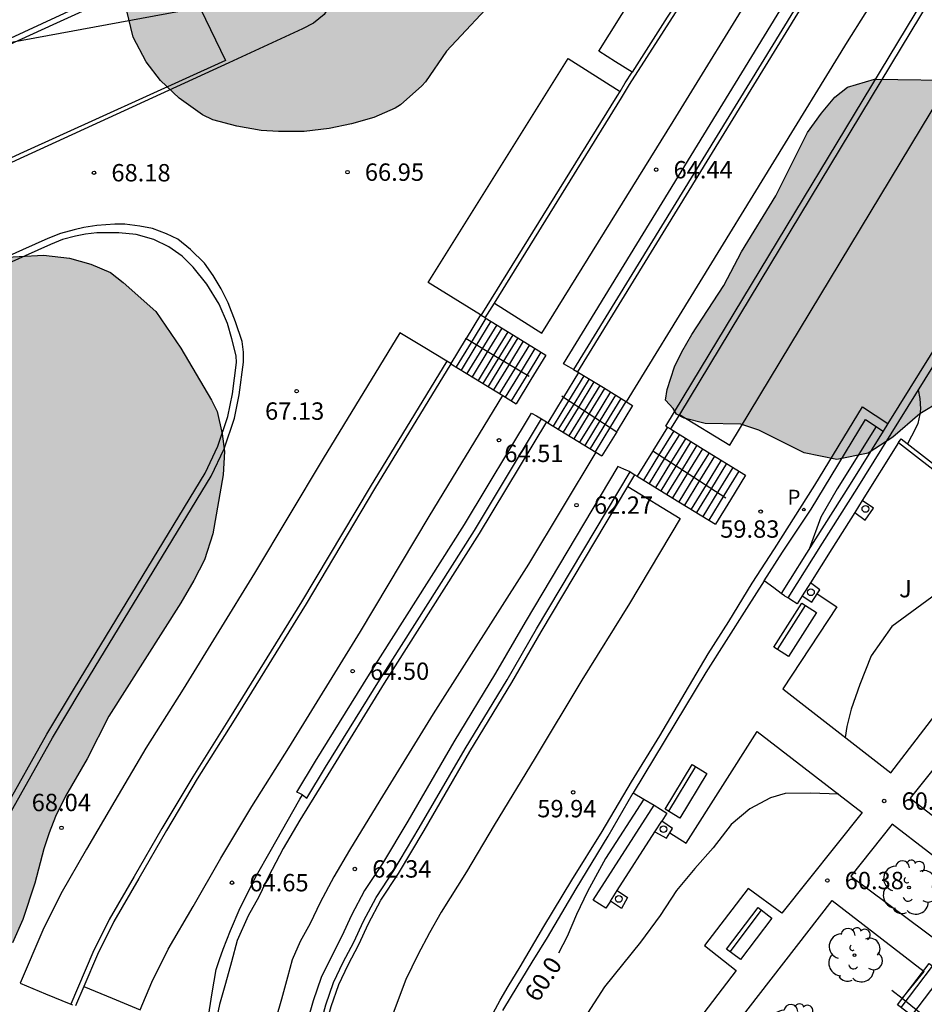
# Model space of a CAD drawing. Units: millimetres. Extents: x 583794 to 584145, y 4796290 to 4796541.
# Drawn here: x 584028 to 584068, y 4796335 to 4796378 of the extents above; entities that cross this region are included whole.
import ezdxf

# ---------------------------------------------------------------- set-up
doc = ezdxf.new("R2010")
doc.units = ezdxf.units.MM
for name, color, linetype in [('020104', 34, 'Continuous'), ('020204', 9, 'Continuous'), ('020307', 24, 'Continuous'), ('020308', 9, 'Continuous'), ('060106', 9, 'BARANDILLA'), ('060117', 9, 'Continuous'), ('060141', 9, 'Continuous'), ('060142', 4, 'Continuous'), ('060145', 9, 'Continuous'), ('070105', 6, 'Continuous'), ('090121', 9, 'Continuous'), ('090202', 1, 'Continuous'), ('100106', 63, 'Continuous'), ('100107', 3, 'Continuous'), ('100115', 4, 'Continuous'), ('100116', 71, 'Continuous'), ('100202', 3, 'Continuous'), ('100302', 7, 'Continuous'), ('210205', 4, 'Continuous'), ('210305', 4, 'Continuous'), ('220104', 9, 'LINEA_ELECTRICA'), ('260202', 9, 'Continuous'), ('990504', 63, 'Continuous')]:
    doc.layers.add(name, color=color, linetype=linetype)
doc.layers.add('020105', color=24, linetype='Continuous', lineweight=30)
doc.styles.add('ARIAL', font='ARIAL.TTF', dxfattribs={"height": 1})
doc.styles.add('ARIALI', font='ARIALI.TTF', dxfattribs={"height": 1})
doc.styles.add('ROMANS', font='romans__.ttf', dxfattribs={"height": 1})
doc.linetypes.add('BARANDILLA', pattern='A,1,[201,DONOSTI.shx,S=0.1,R=0,X=0,Y=0],1', length=2)
doc.linetypes.add('LINEA_ELECTRICA', pattern='A,7.5,-0.3,["E",Standard,S=0.25,R=0,X=-0.1,Y=-0.1],-0.3', length=8.1)

# ---------------------------------------------------------------- blocks, each defined once
blk = doc.blocks.new('PLUVI3')
blk.add_circle((0, 0), 0.055)
blk = doc.blocks.new('COTAPU')
blk.add_circle((0, 0), 0.075)
blk = doc.blocks.new('HUEPIV')
blk.add_circle((0, 0), 0.145)
blk = doc.blocks.new('ARBOL')
blk.add_circle((0, 0), 0.0587)
for centre, radius, start, end in [((-0.564, 0.381), 0.532, 92.28, 254.58), ((-0.28, 0.855), 0.3, 359.2878, 173.6078), ((0.097, 0.97), 0.21, 23.1565, 160.4665), ((0.438, 0.881), 0.24, 301.578, 139.328), ((-0.091, 0.321), 0.12, 119.14, 310.56), ((0.656, 0.288), 0.443, 319.8556, 114.7656), ((0.819, -0.249), 0.383, 235.5275, 62.0275), ((-0.556, -0.339), 0.555, 142.64, 266.54), ((-0.039, -0.384), 0.21, 189.64, 323.88), ((0.299, -0.624), 0.532, 224.67, 0.24), ((-0.301, -0.676), 0.45, 213.78, 295.32)]:
    blk.add_arc(centre, radius, start, end)
blk = doc.blocks.new('BANCO')
blk.add_line((1.125, 0.1875), (-1.125, 0.1875))
blk.add_lwpolyline([(1.125, 0.75), (1.125, 0), (-1.125, 0), (-1.125, 0.75)], close=True)

msp = doc.modelspace()

# ---------------------------------------------------------------- hatches: boundary and pattern name
at = {"layer": '990504'}
for points in [[(584002.405, 4796447.154), (584002.463, 4796447.818), (584002.781, 4796449.002), (584003.141, 4796450.146), (584003.677, 4796451.16), (584003.945, 4796451.504), (584004.857, 4796452.27), (584006.581, 4796453.308), (584007.337, 4796453.894), (584007.869, 4796454.182), (584008.287, 4796454.337), (584008.927, 4796454.329), (584010.523, 4796453.799), (584012.187, 4796453.391), (584015.531, 4796453.029), (584016.747, 4796452.767), (584017.159, 4796452.495), (584018.094, 4796451.723), (584018.542, 4796451.235), (584019.238, 4796450.145), (584019.45, 4796449.639), (584019.484, 4796449.425), (584019.504, 4796446.705), (584019.536, 4796445.48), (584019.588, 4796445.212), (584019.762, 4796444.74), (584020.606, 4796443.336), (584020.74, 4796442.704), (584022.08, 4796440.454), (584022.622, 4796439.368), (584023.064, 4796438.194), (584023.292, 4796437.114), (584023.264, 4796436.646), (584023.166, 4796436.406), (584022.692, 4796435.796), (584022.394, 4796435.142), (584022.232, 4796434.474), (584022.268, 4796434.222), (584022.468, 4796433.794), (584022.792, 4796433.37), (584023.258, 4796433.12), (584023.786, 4796432.944), (584026.428, 4796432.878), (584027.832, 4796432.344), (584028.062, 4796432.202), (584028.244, 4796432.008), (584028.382, 4796431.758), (584028.48, 4796431.498), (584028.516, 4796431.246), (584028.514, 4796430.994), (584028.142, 4796428.646), (584028.148, 4796428.374), (584028.214, 4796428.104), (584028.38, 4796427.868), (584028.798, 4796427.592), (584029.878, 4796427.14), (584030.962, 4796426.796), (584032.1, 4796426.51), (584032.695, 4796426.186), (584033.239, 4796425.662), (584033.849, 4796424.468), (584034.053, 4796423.312), (584034.143, 4796420.008), (584034.227, 4796418.774), (584034.277, 4796418.276), (584034.481, 4796417.564), (584035.037, 4796416.574), (584035.735, 4796415.71), (584037.251, 4796414.222), (584037.855, 4796413.414), (584038.403, 4796412.552), (584038.511, 4796412.338), (584038.533, 4796411.942), (584038.645, 4796411.504), (584039.371, 4796409.55), (584039.685, 4796408.566), (584040.185, 4796407.706), (584040.881, 4796406.84), (584042.557, 4796405.576), (584043.547, 4796404.744), (584045.155, 4796403.272), (584046.429, 4796401.576), (584047.257, 4796400.064), (584047.57, 4796399.22), (584048.242, 4796398.184), (584049.322, 4796396.258), (584049.682, 4796395.696), (584050.19, 4796394.482), (584050.702, 4796393.606), (584050.786, 4796393.37), (584051.13, 4796392.184), (584051.296, 4796391.044), (584051.718, 4796388.696), (584052.442, 4796385.387), (584052.568, 4796384.217), (584052.566, 4796383.113), (584052.532, 4796382.567), (584052.472, 4796382.283), (584052.242, 4796381.679), (584051.872, 4796381.197), (584051.038, 4796380.451), (584050.06, 4796379.733), (584049.222, 4796378.953), (584046.912, 4796376.465), (584046, 4796375.151), (584045.84, 4796374.971), (584044.914, 4796374.147), (584044.684, 4796374.007), (584043.764, 4796373.603), (584042.798, 4796373.329), (584041.834, 4796373.133), (584040.762, 4796373.003), (584039.652, 4796373.003), (584038.904, 4796373.039), (584037.852, 4796373.233), (584036.822, 4796373.509), (584036.378, 4796373.719), (584035.358, 4796374.445), (584034.554, 4796375.199), (584033.946, 4796376.005), (584033.38, 4796377.079), (584033.094, 4796378.273), (584033.072, 4796379.431), (584033.166, 4796379.963), (584033.647, 4796381.789), (584033.737, 4796382.197), (584033.739, 4796382.397), (584033.673, 4796382.777), (584033.559, 4796382.983), (584033.413, 4796383.139), (584033.055, 4796383.335), (584032.405, 4796383.495), (584031.985, 4796383.443), (584031.771, 4796383.365), (584031.539, 4796383.255), (584031.085, 4796382.941), (584030.779, 4796382.459), (584030.567, 4796381.481), (584030.461, 4796381.231), (584030.011, 4796380.527), (584029.811, 4796380.397), (584028.943, 4796380.089), (584028.043, 4796379.701), (584026.287, 4796378.575), (584025.499, 4796378.001), (584024.931, 4796377.483), (584022.773, 4796375.233), (584021.209, 4796374.023), (584020.741, 4796373.82), (584019.795, 4796373.568), (584017.523, 4796373.576), (584016.345, 4796373.74), (584015.685, 4796373.69), (584014.295, 4796373.366), (584012.983, 4796372.824), (584011.997, 4796372.532), (584010.965, 4796372.376), (584010.299, 4796372.438), (584009.873, 4796372.602), (584008.785, 4796373.352), (584007.935, 4796373.854), (584007.691, 4796373.926), (584006.681, 4796374.09), (584004.537, 4796374.27), (584003.355, 4796374.432), (584001.065, 4796374.882), (584000.165, 4796375.11), (583998.605, 4796374.774), (583996.715, 4796374.186), (583995.687, 4796373.908), (583994.597, 4796373.824), (583991.774, 4796373.778), (583990.564, 4796373.644), (583987.086, 4796373.636), (583982.756, 4796373.976), (583980.56, 4796374.216), (583979.44, 4796374.454), (583978.302, 4796374.768), (583977.258, 4796375.194), (583976.332, 4796375.716), (583975.472, 4796376.376), (583974.682, 4796377.032), (583974.422, 4796377.382), (583974.09, 4796378.18), (583973.936, 4796379.244), (583974.012, 4796380.432), (583974.242, 4796381.418), (583975.676, 4796385.53), (583977.018, 4796388.602), (583977.554, 4796389.726), (583978.092, 4796391.438), (583978.484, 4796392.498), (583979.094, 4796393.362), (583979.396, 4796393.594), (583979.904, 4796393.868), (583980.692, 4796394.158), (583981.868, 4796394.426), (583982.9, 4796394.504), (583983.832, 4796394.49), (583984.696, 4796394.158), (583985.632, 4796393.2), (583986.268, 4796392.424), (583986.74, 4796391.566), (583987.178, 4796390.562), (583987.31, 4796389.394), (583987.326, 4796385.356), (583987.478, 4796384.632), (583987.674, 4796384.264), (583988.512, 4796383.368), (583988.886, 4796383.128), (583989.092, 4796383.05), (583991.124, 4796382.4), (583992.25, 4796382.058), (583994.33, 4796381.58), (583995.496, 4796381.54), (583995.992, 4796381.584), (583996.2, 4796381.672), (583996.38, 4796381.822), (583996.666, 4796382.238), (583997.072, 4796383.1), (583997.254, 4796384.066), (583997.382, 4796385.078), (583997.672, 4796385.966), (583998.002, 4796386.378), (583998.416, 4796386.664), (583998.816, 4796386.828), (583999.028, 4796386.868), (584000.274, 4796386.858), (584000.998, 4796386.742), (584002.292, 4796386.454), (584002.699, 4796386.426), (584003.127, 4796386.454), (584003.583, 4796386.654), (584003.799, 4796386.832), (584004.313, 4796387.407), (584005.151, 4796388.001), (584006.003, 4796388.261), (584006.233, 4796388.261), (584006.491, 4796388.201), (584006.743, 4796388.059), (584007.039, 4796387.755), (584007.631, 4796386.919), (584008.195, 4796385.687), (584008.289, 4796384.359), (584008.533, 4796383.999), (584008.941, 4796383.777), (584009.399, 4796383.683), (584010.715, 4796383.647), (584011.759, 4796383.557), (584014.049, 4796383.079), (584015.109, 4796382.949), (584016.091, 4796382.997), (584016.603, 4796383.177), (584017.981, 4796383.817), (584020.005, 4796384.519), (584022.471, 4796385.141), (584024.079, 4796385.175), (584024.537, 4796385.029), (584024.961, 4796384.813), (584025.123, 4796384.685), (584025.919, 4796383.741), (584026.551, 4796382.781), (584026.871, 4796382.421), (584027.213, 4796382.141), (584027.443, 4796382.105), (584027.663, 4796382.161), (584027.869, 4796382.317), (584028.735, 4796384.097), (584029.107, 4796384.433), (584030.121, 4796385.003), (584030.903, 4796385.533), (584031.699, 4796386.707), (584031.899, 4796387.155), (584031.967, 4796387.399), (584032.017, 4796387.935), (584031.931, 4796389.015), (584031.643, 4796390.195), (584031.259, 4796391.329), (584031.001, 4796391.933), (584030.827, 4796392.197), (584029.057, 4796394.291), (584028.249, 4796395.343), (584027.501, 4796396.401), (584026.425, 4796398.117), (584025.701, 4796399.053), (584025.155, 4796400.215), (584024.869, 4796401.157), (584024.875, 4796401.377), (584025.019, 4796401.799), (584025.393, 4796402.447), (584026.203, 4796403.351), (584027.053, 4796404.567), (584027.857, 4796405.456), (584028.563, 4796406.416), (584029.037, 4796407.18), (584029.141, 4796407.464), (584029.263, 4796408.018), (584029.279, 4796408.274), (584029.171, 4796408.988), (584028.861, 4796409.39), (584028.651, 4796409.574), (584028.411, 4796409.712), (584027.871, 4796409.858), (584026.687, 4796409.994), (584023.441, 4796410.038), (584020.987, 4796410.236), (584019.884, 4796410.4), (584019.218, 4796410.439), (584018.73, 4796410.609), (584018.5, 4796410.769), (584018.02, 4796411.289), (584017.346, 4796412.292), (584017.174, 4796412.776), (584017.134, 4796413.042), (584017.126, 4796414.554), (584017.068, 4796415.348), (584016.894, 4796415.866), (584016.29, 4796416.894), (584015.52, 4796417.738), (584014.766, 4796418.448), (584014.124, 4796419.22), (584012.934, 4796421.336), (584012.42, 4796422.452), (584011.682, 4796424.688), (584010.192, 4796427.742), (584009.92, 4796428.118), (584009.766, 4796428.256), (584009.034, 4796429.166), (584008.522, 4796430.036), (584007.234, 4796432.048), (584006.116, 4796434.102), (584004.769, 4796436.328), (584004.051, 4796437.696), (584003.683, 4796438.682), (584003.237, 4796439.698), (584002.641, 4796442.588), (584002.485, 4796444.286), (584002.413, 4796445.604)], [(584065.379, 4796375.265), (584069.399, 4796375.205), (584072.206, 4796374.985), (584073.562, 4796374.465), (584074.556, 4796373.542), (584075.133, 4796371.789), (584075.082, 4796369.706), (584074.493, 4796367.646), (584074.001, 4796366.45), (584073.338, 4796365.462), (584072.501, 4796364.508), (584071.35, 4796363.322), (584070.335, 4796362.621), (584069.281, 4796362.161), (584068.239, 4796361.36), (584067.338, 4796360.812), (584066.168, 4796359.806), (584065.1, 4796359.119), (584063.76, 4796358.847), (584062.344, 4796359.14), (584060.392, 4796360.108), (584059.615, 4796360.371), (584058.077, 4796360.399), (584057.16, 4796360.63), (584056.835, 4796360.804), (584056.683, 4796361.051), (584056.365, 4796361.406), (584056.434, 4796361.871), (584056.745, 4796362.848), (584057.061, 4796363.492), (584057.497, 4796364.242), (584058.872, 4796366.359), (584059.645, 4796367.806), (584061.114, 4796370.221), (584062.493, 4796372.957), (584063.09, 4796373.792), (584063.672, 4796374.482), (584064.219, 4796374.918)], [(584036.813, 4796355.645), (584036.454, 4796354.522), (584035.997, 4796353.625), (584035.433, 4796352.663), (584032.334, 4796347.773), (584031.387, 4796345.927), (584030.46, 4796344.321), (584030.03, 4796343.431), (584029.754, 4796342.734), (584029.524, 4796342.043), (584029.131, 4796340.56), (584028.61, 4796338.999), (584028.173, 4796337.989), (584027.555, 4796336.854), (584026.61, 4796335.541), (584026.133, 4796334.699), (584025.301, 4796333.385), (584024.824, 4796332.376), (584024.194, 4796330.182), (584023.776, 4796329.199), (584022.092, 4796326.332), (584021.653, 4796325.05), (584021.628, 4796324.018), (584021.784, 4796320.536), (584021.774, 4796319.911), (584021.504, 4796317.988), (584021.528, 4796317.469), (584021.587, 4796317.256), (584021.524, 4796316.764), (584021.329, 4796316.272), (584021.133, 4796315.601), (584020.988, 4796314.709), (584020.294, 4796311.505), (584019.875, 4796308.991), (584019.435, 4796307.382), (584019.098, 4796306.492), (584017.813, 4796303.804), (584017.355, 4796302.768), (584017.018, 4796301.891), (584016.542, 4796299.716), (584016.359, 4796299.058), (584016.13, 4796298.52), (584015.66, 4796297.831), (584015.098, 4796297.221), (584014.49, 4796296.691), (584013.862, 4796296.275), (584012.635, 4796295.676), (584012.195, 4796295.565), (584011.668, 4796295.354), (584010.922, 4796295.225), (584008.575, 4796295.709), (584007.731, 4796296.019), (584007.391, 4796296.021), (584006.691, 4796295.618), (584006.308, 4796295.015), (584006.224, 4796294.11), (584006.539, 4796293.316), (584007.248, 4796292.567), (584008.429, 4796291.889), (584009.393, 4796291.512), (584010.642, 4796291.133), (584011.865, 4796290.694), (584013.241, 4796290.361), (584014.406, 4796290.13), (583992.542, 4796290.13), (583991.963, 4796290.519), (583990.651, 4796291.584), (583988.871, 4796293.769), (583987.298, 4796295.933), (583987.159, 4796296.194), (583986.845, 4796297.287), (583986.224, 4796298.295), (583985.54, 4796298.525), (583984.534, 4796298.277), (583983.39, 4796298.515), (583982.927, 4796299.103), (583982.251, 4796299.712), (583981.189, 4796300.403), (583980.669, 4796301.424), (583980.646, 4796302.316), (583981.11, 4796303.212), (583982.14, 4796304.152), (583982.774, 4796304.482), (583983.381, 4796304.719), (583983.568, 4796304.891), (583984.603, 4796305.565), (583985.16, 4796306.507), (583985.324, 4796307.418), (583985.148, 4796308.211), (583984.559, 4796308.939), (583983.922, 4796309.262), (583982.864, 4796309.347), (583982.212, 4796309.324), (583980.592, 4796308.839), (583976.263, 4796308.088), (583974.271, 4796307.659), (583971.734, 4796306.147), (583970.911, 4796305.234), (583970.78, 4796304.396), (583972.754, 4796300.006), (583973.216, 4796299.159), (583973.758, 4796298.311), (583974.419, 4796297.449), (583974.97, 4796297.08), (583975.959, 4796296.596), (583977.149, 4796296.237), (583978.519, 4796296.064), (583979.962, 4796295.758), (583980.878, 4796295.287), (583981.781, 4796294.75), (583982.364, 4796294.228), (583982.873, 4796293.474), (583983.121, 4796292.634), (583983.025, 4796291.982), (583982.729, 4796291.404), (583982.267, 4796290.814), (583981.465, 4796290.219), (583981.223, 4796290.131), (583978.246, 4796290.131), (583977.049, 4796290.873), (583976.288, 4796291.682), (583975.274, 4796292.666), (583973.61, 4796294.065), (583972.154, 4796295.61), (583971.129, 4796297.072), (583969.924, 4796299.455), (583968.817, 4796301.816), (583968.351, 4796303.09), (583967.879, 4796304.57), (583967.431, 4796305.417), (583966.364, 4796307.732), (583966.102, 4796308.659), (583965.779, 4796310.736), (583965.456, 4796313.932), (583965.081, 4796316.171), (583964.574, 4796317.438), (583964.054, 4796319.896), (583963.987, 4796321.081), (583963.827, 4796322.373), (583963.699, 4796324.823), (583963.656, 4796326.88), (583963.45, 4796328.246), (583963.104, 4796329.659), (583962.923, 4796330.784), (583962.701, 4796333.088), (583962.131, 4796337.338), (583962.078, 4796338.849), (583962.134, 4796340.632), (583962.206, 4796341.764), (583962.358, 4796342.934), (583962.577, 4796344.051), (583962.889, 4796345.261), (583963.264, 4796347.15), (583963.607, 4796347.926), (583964.016, 4796348.536), (583964.825, 4796349.271), (583965.546, 4796349.687), (583966.193, 4796349.95), (583967.635, 4796350.309), (583968.046, 4796350.5), (583968.617, 4796350.643), (583969.357, 4796350.7), (583970.107, 4796350.996), (583970.544, 4796351.373), (583971.011, 4796351.683), (583971.503, 4796351.947), (583972.373, 4796352.109), (583973.663, 4796352.016), (583974.801, 4796351.824), (583978.585, 4796351.433), (583980.887, 4796351.302), (583982.284, 4796351.102), (583985.31, 4796350.508), (583986.733, 4796350.281), (583989.751, 4796349.601), (583991.141, 4796349.215), (583992.122, 4796348.471), (583992.746, 4796348.049), (583993.467, 4796347.306), (583993.876, 4796346.545), (583994.059, 4796345.832), (583994.161, 4796344.86), (583994.158, 4796344.241), (583994.06, 4796343.396), (583993.762, 4796342.22), (583992.422, 4796341.74), (583992.621, 4796340.348), (583992.851, 4796339.808), (583993.203, 4796339.5), (583993.721, 4796339.384), (583994.165, 4796338.93), (583995.35, 4796338.977), (583997.256, 4796339.447), (583998.699, 4796340.485), (583999.261, 4796341.181), (583999.732, 4796342.19), (584000.419, 4796343.897), (584000.807, 4796345.566), (584000.999, 4796346.71), (584001.446, 4796348.179), (584002.172, 4796349.786), (584002.905, 4796351.233), (584003.642, 4796352.327), (584004.977, 4796354.457), (584005.319, 4796354.901), (584005.751, 4796356.057), (584005.943, 4796357.195), (584006.091, 4796360.189), (584006.283, 4796361.479), (584006.522, 4796362.676), (584006.786, 4796363.547), (584006.741, 4796363.946), (584006.47, 4796364.267), (584006.019, 4796364.589), (584005.381, 4796364.719), (584004.37, 4796364.81), (584003.432, 4796365.041), (584002.749, 4796365.563), (584001.888, 4796366.473), (584001.255, 4796367.601), (584001.146, 4796368.453), (584001.343, 4796369.238), (584001.953, 4796370.167), (584002.512, 4796370.615), (584003.028, 4796370.823), (584005.068, 4796371.143), (584006.172, 4796371.084), (584006.804, 4796370.922), (584007.415, 4796370.626), (584007.931, 4796370.077), (584008.168, 4796369.53), (584008.211, 4796368.778), (584008.167, 4796368.053), (584008.232, 4796367.553), (584008.528, 4796366.913), (584009.219, 4796366.676), (584009.977, 4796366.6), (584010.81, 4796366.762), (584012.262, 4796366.908), (584013.374, 4796366.989), (584014.132, 4796366.905), (584014.99, 4796366.661), (584015.76, 4796366.245), (584016.316, 4796365.73), (584016.754, 4796365.428), (584017.518, 4796365.225), (584018.118, 4796365.301), (584019.717, 4796365.693), (584021.518, 4796366.336), (584022.258, 4796366.666), (584023.13, 4796366.947), (584024.403, 4796367.294), (584025.869, 4796367.546), (584027.393, 4796367.552), (584029.504, 4796367.661), (584030.634, 4796367.542), (584031.552, 4796367.278), (584032.402, 4796366.921), (584032.952, 4796366.485), (584034.364, 4796365.24), (584035.441, 4796363.651), (584036.761, 4796361.409), (584037.005, 4796360.915), (584037.22, 4796359.956), (584037.316, 4796359.19), (584037.264, 4796358.185)]]:
    msp.add_hatch(color=256, dxfattribs=at).paths.add_polyline_path(points)

# ---------------------------------------------------------------- linework, layer by layer
at = {"layer": '020104', "flags": 128}
for points, elevation in [([(584067.269, 4796361.846), (584067.334, 4796361.485), (584067.362, 4796361.026), (584067.341, 4796360.807), (584067.249, 4796360.398), (584067.148, 4796360.179), (584066.8, 4796359.527)], 58.5), ([(584071.464, 4796355.664), (584069.981, 4796354.396), (584068.077, 4796353.057), (584066.124, 4796351.64), (584065.239, 4796350.366), (584064.744, 4796349.141), (584064.38, 4796348.065), (584064.186, 4796347.317), (584064.116, 4796346.853)], 60.5), ([(584063.839, 4796344.395), (584062.605, 4796344.441), (584061.527, 4796344.426), (584060.887, 4796344.249), (584059.997, 4796343.766), (584059.195, 4796343.091), (584058.411, 4796342.087), (584057.628, 4796341.192), (584056.835, 4796340.238), (584056.131, 4796339.163), (584055.277, 4796338.02), (584053.721, 4796336.091), (584052.996, 4796334.957), (584052.512, 4796333.941), (584052.107, 4796332.645), (584051.932, 4796331.608), (584052.025, 4796330.34), (584052.4, 4796329.33), (584052.906, 4796328.739), (584053.079, 4796328.576)], 60.5)]:
    msp.add_lwpolyline(points, dxfattribs=dict(at, elevation=elevation))
at = {"layer": '020105', "elevation": 60, "flags": 128}
for points in [[(584065.447, 4796360.277), (584063.772, 4796357.58), (584063.057, 4796356.356), (584062.557, 4796354.972)], [(584055.425, 4796344.187), (584053.762, 4796341.63), (584052.986, 4796340.197), (584052.512, 4796339.211), (584052.118, 4796338.265), (584051.74, 4796337.542)]]:
    msp.add_lwpolyline(points, dxfattribs=at)
at = {"layer": '060106'}
for points in [[(584047.716, 4796364.084, 66.906), (584047.747, 4796364.066, 66.881)], [(584047.747, 4796364.066, 66.881), (584049.093, 4796363.262, 65.81), (584050.47, 4796362.44, 64.714)], [(584051.877, 4796361.587, 64.517), (584051.95, 4796361.539, 64.459)], [(584051.95, 4796361.539, 64.459), (584053.068, 4796360.813, 63.568), (584054.251, 4796360.043, 62.625)], [(584055.813, 4796359.223, 62.294), (584057.384, 4796358.213, 61.148), (584058.969, 4796357.193, 59.993)]]:
    msp.add_polyline3d(points, dxfattribs=at)
at = {"layer": '060117'}
for points in [[(584048.372, 4796365.086, 66.987), (584047.747, 4796364.066, 66.99)], [(584047.747, 4796364.066, 66.99), (584047.715, 4796364.013, 66.99), (584047.086, 4796362.985, 66.994)], [(584051.193, 4796363.355, 64.67), (584050.55, 4796362.305, 64.674), (584049.907, 4796361.254, 64.677)], [(584052.6, 4796362.604, 64.566), (584051.95, 4796361.539, 64.564)], [(584051.95, 4796361.539, 64.564), (584051.937, 4796361.517, 64.564), (584051.274, 4796360.431, 64.562)], [(584054.941, 4796361.175, 62.703), (584054.278, 4796360.089, 62.701), (584054.251, 4796360.043, 62.701)], [(584054.251, 4796360.043, 62.701), (584053.615, 4796359.002, 62.699)], [(584056.442, 4796360.246, 62.325), (584055.813, 4796359.223, 62.33)], [(584055.813, 4796359.223, 62.33), (584055.79, 4796359.187, 62.33), (584055.138, 4796358.127, 62.336)], [(584059.816, 4796358.169, 59.883), (584059.164, 4796357.109, 59.905), (584058.512, 4796356.05, 59.927)]]:
    msp.add_polyline3d(points, dxfattribs=at)
at = {"layer": '060141'}
for points in [[(584048.607, 4796364.941, 66.766), (584047.964, 4796363.891, 66.767), (584047.321, 4796362.841, 66.768)], [(584048.821, 4796364.81, 66.514), (584048.178, 4796363.759, 66.515), (584047.535, 4796362.709, 66.516)], [(584049.071, 4796364.656, 66.324), (584048.428, 4796363.606, 66.325), (584047.785, 4796362.556, 66.326)], [(584049.294, 4796364.52, 66.162), (584048.651, 4796363.47, 66.162), (584048.008, 4796362.42, 66.163)], [(584049.553, 4796364.361, 65.988), (584048.91, 4796363.311, 65.989), (584048.267, 4796362.261, 65.99)], [(584049.766, 4796364.23, 65.822), (584049.123, 4796363.18, 65.823), (584048.48, 4796362.13, 65.824)], [(584049.984, 4796364.096, 65.561), (584049.341, 4796363.046, 65.562), (584048.698, 4796361.996, 65.562)], [(584050.218, 4796363.952, 65.429), (584049.575, 4796362.902, 65.43), (584048.932, 4796361.852, 65.43)], [(584050.485, 4796363.789, 65.208), (584049.842, 4796362.739, 65.209), (584049.199, 4796361.689, 65.21)], [(584050.723, 4796363.643, 65.051), (584050.08, 4796362.593, 65.052), (584049.437, 4796361.543, 65.053)], [(584050.981, 4796363.484, 64.826), (584050.338, 4796362.434, 64.827), (584049.695, 4796361.384, 64.828)], [(584052.834, 4796362.462, 64.296), (584052.171, 4796361.375, 64.296), (584051.508, 4796360.289, 64.295)], [(584053.058, 4796362.325, 64.129), (584052.395, 4796361.239, 64.128), (584051.732, 4796360.152, 64.128)], [(584053.268, 4796362.197, 63.964), (584052.587, 4796361.081, 63.962), (584051.941, 4796360.023, 63.96)], [(584053.518, 4796362.044, 63.798), (584052.855, 4796360.957, 63.798), (584052.192, 4796359.871, 63.797)], [(584053.729, 4796361.915, 63.635), (584053.066, 4796360.829, 63.634), (584052.403, 4796359.742, 63.634)], [(584053.98, 4796361.762, 63.432), (584053.317, 4796360.676, 63.432), (584052.652, 4796359.59, 63.431)], [(584054.207, 4796361.623, 63.182), (584053.544, 4796360.537, 63.182), (584052.88, 4796359.45, 63.181)], [(584054.431, 4796361.486, 63.05), (584053.768, 4796360.4, 63.05), (584053.105, 4796359.314, 63.049)], [(584054.651, 4796361.352, 62.806), (584053.988, 4796360.265, 62.806), (584053.325, 4796359.179, 62.805)], [(584056.713, 4796360.079, 62.012), (584056.061, 4796359.019, 62.018), (584055.409, 4796357.96, 62.023)], [(584056.958, 4796359.929, 61.823), (584056.306, 4796358.869, 61.828), (584055.653, 4796357.81, 61.834)], [(584057.229, 4796359.762, 61.69), (584056.576, 4796358.703, 61.696), (584055.924, 4796357.643, 61.701)], [(584057.459, 4796359.62, 61.588), (584056.807, 4796358.561, 61.594), (584056.155, 4796357.501, 61.599)], [(584057.715, 4796359.463, 61.316), (584057.047, 4796358.377, 61.339), (584056.41, 4796357.343, 61.36)], [(584057.961, 4796359.311, 61.213), (584057.308, 4796358.251, 61.218), (584056.656, 4796357.192, 61.224)], [(584058.241, 4796359.139, 60.995), (584057.588, 4796358.079, 61), (584056.936, 4796357.02, 61.006)], [(584058.477, 4796358.993, 60.772), (584057.825, 4796357.933, 60.778), (584057.173, 4796356.874, 60.783)], [(584058.765, 4796358.816, 60.64), (584058.113, 4796357.757, 60.646), (584057.461, 4796356.697, 60.651)], [(584058.994, 4796358.675, 60.401), (584058.342, 4796357.615, 60.406), (584057.69, 4796356.556, 60.412)], [(584059.271, 4796358.504, 60.256), (584058.619, 4796357.445, 60.262), (584057.967, 4796356.386, 60.267)], [(584059.527, 4796358.347, 60.074), (584058.875, 4796357.287, 60.08), (584058.223, 4796356.228, 60.085)]]:
    msp.add_polyline3d(points, dxfattribs=at)
at = {"layer": '060142'}
msp.add_polyline3d([(584048.815, 4796334.758, 59.908), (584049.218, 4796335.508, 59.914), (584049.56, 4796336.105, 59.918), (584050.09, 4796336.955, 59.92), (584051.104, 4796338.693, 59.922), (584052.312, 4796340.691, 59.952), (584053.627, 4796342.794, 59.988), (584054.895, 4796344.938, 59.98), (584056.11, 4796346.922, 59.973), (584057.21, 4796348.78, 59.956), (584058.197, 4796350.452, 59.936), (584059.089, 4796351.852, 59.909), (584060.103, 4796353.505, 59.874), (584061.062, 4796354.984, 59.85), (584062.806, 4796357.738, 59.806), (584064.869, 4796361.114, 59.839), (584065.955, 4796360.397, 59.839)], dxfattribs=at)
at = {"layer": '060145'}
msp.add_polyline3d([(584060.617, 4796353.607, 59.896), (584059.856, 4796352.415, 59.913), (584058.105, 4796349.654, 59.943), (584054.964, 4796344.459, 59.989)], dxfattribs=at)
at = {"layer": '070105'}
for points in [[(584083.509, 4796418.08, 60.338), (584091.716, 4796401.868, 60.137), (584090.807, 4796400.405, 60.137), (584088.432, 4796396.587, 62.135), (584085.24, 4796391.409, 62.127), (584081.229, 4796384.93, 62.143), (584076.049, 4796376.606, 62.165), (584065.955, 4796360.397, 60.953)], [(584056.376, 4796360.287, 60.572), (584069.333, 4796381.734, 60.318), (584071.521, 4796385.355, 60.274), (584071.721, 4796385.235, 60.274)], [(584071.721, 4796385.235, 60.274), (584069.533, 4796381.614, 60.318), (584056.956, 4796360.788, 60.565)], [(584065.163, 4796383.039, 62.946), (584062.057, 4796378.09, 62.982), (584052.561, 4796362.628, 62.975)], [(584064.047, 4796381.641, 63.103), (584061.885, 4796378.197, 63.128), (584052.389, 4796362.733, 63.113)], [(584048.972, 4796365.598, 66.572), (584054.457, 4796374.454, 65.192), (584054.81, 4796375.028, 65.192), (584058.422, 4796380.675, 66.417)], [(584054.916, 4796375.564, 66.76), (584054.201, 4796376.014, 66.77), (584053.481, 4796376.467, 66.779), (584054.93, 4796378.796, 66.73), (584057.09, 4796378.965, 66.745)], [(584057.09, 4796378.965, 66.745), (584056.431, 4796377.931, 66.492), (584054.916, 4796375.564, 66.76)], [(584054.395, 4796374.736, 65.19), (584054.624, 4796375.108, 65.19), (584054.916, 4796375.564, 66.76)], [(584048.406, 4796365.065, 65.105), (584054.271, 4796374.534, 65.19), (584054.395, 4796374.736, 65.19)], [(584061.648, 4796352.87, 60.789), (584063.136, 4796355.235, 60.773), (584064.626, 4796357.601, 60.757), (584072.303, 4796369.929, 61.68)], [(584048.577, 4796364.96, 66.671), (584048.972, 4796365.598, 66.572)], [(584048.577, 4796364.96, 66.671), (584048.406, 4796365.065, 65.105)], [(584048.577, 4796364.96, 66.671), (584049.799, 4796364.21, 65.626), (584051.193, 4796363.355, 64.436)], [(584046.913, 4796363.091, 67.003), (584043.605, 4796357.666, 65.052), (584040.645, 4796352.709, 65.016), (584037.545, 4796347.68, 65.049), (584035.949, 4796345.151, 65.076), (584034.62, 4796342.922, 65.081), (584033.418, 4796340.844, 65.084), (584032.344, 4796338.993, 65.136), (584031.638, 4796337.565, 65.173), (584030.693, 4796335.341, 67.954)], [(584047.096, 4796362.979, 64.996), (584043.804, 4796357.578, 65.054), (584040.844, 4796352.621, 65.018), (584037.744, 4796347.592, 65.051), (584036.148, 4796345.063, 65.078), (584034.819, 4796342.834, 65.083), (584033.617, 4796340.756, 65.086), (584032.543, 4796338.905, 65.138), (584031.837, 4796337.477, 65.175), (584031.25, 4796336.095, 66.813)], [(584047.086, 4796362.985, 65.113), (584046.913, 4796363.091, 67.003)], [(584047.096, 4796362.979, 64.996), (584047.086, 4796362.985, 65.113)], [(584047.096, 4796362.979, 64.996), (584048.41, 4796362.173, 65.724), (584049.337, 4796361.604, 64.932)], [(584052.389, 4796362.733, 63.113), (584052.561, 4796362.628, 64.39)], [(584052.561, 4796362.628, 64.39), (584052.6, 4796362.604, 64.361)], [(584052.6, 4796362.604, 64.361), (584053.678, 4796361.947, 63.542), (584054.681, 4796361.334, 62.78)], [(584049.337, 4796361.604, 64.932), (584049.907, 4796361.254, 64.444)], [(584054.681, 4796361.334, 62.78), (584054.941, 4796361.175, 62.582)], [(584056.956, 4796360.788, 60.565), (584056.578, 4796360.163, 60.572)], [(584051.215, 4796360.467, 62.872), (584048.322, 4796355.647, 62.904), (584044.219, 4796349.192, 62.837), (584041.891, 4796345.43, 62.855), (584040.578, 4796343.275, 62.882), (584039.853, 4796342.058, 62.881), (584039.215, 4796340.843, 62.876), (584038.799, 4796339.975, 62.874), (584038.339, 4796339.152, 62.87), (584037.876, 4796338.084, 62.869), (584037.624, 4796337.163, 62.867), (584037.371, 4796336.228, 62.865), (584037.11, 4796335.319, 62.864), (584036.843, 4796334.102, 62.856), (584036.638, 4796332.902, 64.938)], [(584040.685, 4796344.369, 65.089), (584040.872, 4796344.236, 65.089), (584041.679, 4796345.561, 62.858), (584044.007, 4796349.325, 62.84), (584048.109, 4796355.778, 62.907), (584051.002, 4796360.597, 62.875)], [(584051.002, 4796360.597, 62.875), (584051.215, 4796360.467, 62.872)], [(584051.215, 4796360.467, 62.872), (584051.274, 4796360.431, 62.91)], [(584051.274, 4796360.431, 62.91), (584052.309, 4796359.799, 63.574), (584053.348, 4796359.165, 62.785)], [(584065.955, 4796360.397, 60.953), (584065.754, 4796360.075, 60.928)], [(584056.376, 4796360.287, 60.572), (584056.442, 4796360.246, 62.129)], [(584056.442, 4796360.246, 62.129), (584056.578, 4796360.163, 62.04)], [(584056.578, 4796360.163, 62.04), (584057.991, 4796359.293, 61.111), (584059.816, 4796358.169, 59.912)], [(584065.754, 4796360.075, 60.928), (584064.329, 4796357.786, 60.757), (584062.84, 4796355.422, 60.773), (584061.358, 4796353.066, 60.789)], [(584066.423, 4796359.578, 61.195), (584064.848, 4796357.074, 60.759)], [(584066.423, 4796359.578, 61.195), (584066.525, 4796359.74, 60.741), (584101.128, 4796332.873, 63.448), (584115.973, 4796321.358, 65.06), (584124.089, 4796318.85, 65.024), (584144.149, 4796306.501, 65.506)], [(584066.423, 4796359.578, 61.195), (584073.064, 4796354.422, 61.639)], [(584053.348, 4796359.165, 62.785), (584053.615, 4796359.002, 62.582)], [(584041.282, 4796332.585, 62.57), (584041.412, 4796333.841, 62.578), (584041.474, 4796334.522, 62.589), (584041.702, 4796335.308, 62.605), (584042.028, 4796336.277, 62.608), (584042.45, 4796337.144, 62.611), (584042.898, 4796338.018, 62.611), (584043.323, 4796338.924, 62.612), (584043.866, 4796339.948, 62.614), (584044.632, 4796341.107, 62.615), (584045.73, 4796342.952, 62.617), (584047.713, 4796346.365, 62.629), (584049.517, 4796349.338, 62.63), (584050.788, 4796351.532, 62.631), (584054.829, 4796358.317, 62.424)], [(584054.829, 4796358.317, 62.424), (584055.034, 4796358.191, 62.197)], [(584054.729, 4796357.679, 62.226), (584055.034, 4796358.191, 62.197)], [(584055.034, 4796358.191, 62.197), (584055.138, 4796358.127, 62.128)], [(584055.138, 4796358.127, 62.128), (584056.67, 4796357.183, 61.122), (584058.512, 4796356.05, 59.912)], [(584041.561, 4796332.935, 62.412), (584041.652, 4796333.818, 62.539), (584041.712, 4796334.477, 62.549), (584041.932, 4796335.236, 62.564), (584042.251, 4796336.186, 62.567), (584042.665, 4796337.037, 62.569), (584043.114, 4796337.912, 62.569), (584043.539, 4796338.816, 62.57), (584044.073, 4796339.825, 62.572), (584044.835, 4796340.98, 62.573), (584045.938, 4796342.83, 62.575), (584047.919, 4796346.242, 62.587), (584049.724, 4796349.215, 62.588), (584050.995, 4796351.409, 62.589), (584054.729, 4796357.679, 62.226)], [(584064.848, 4796357.074, 60.759), (584064.528, 4796356.565, 60.763)], [(584064.528, 4796356.565, 60.651), (584064.984, 4796356.228, 60.649), (584065.336, 4796356.745, 60.637), (584064.848, 4796357.074, 60.759)], [(584064.528, 4796356.565, 60.763), (584063.534, 4796354.985, 60.773), (584062.615, 4796353.526, 60.783)], [(584062.615, 4796353.526, 60.783), (584062.259, 4796352.96, 60.787)], [(584062.902, 4796353.042, 60.669), (584063.019, 4796353.228, 60.666), (584062.615, 4796353.526, 60.783)], [(584061.496, 4796352.965, 60.775), (584061.648, 4796352.87, 60.776)], [(584062.259, 4796352.96, 60.787), (584062.045, 4796352.62, 60.789), (584061.77, 4796352.793, 60.776), (584061.648, 4796352.87, 60.776)], [(584062.259, 4796352.96, 60.787), (584062.679, 4796352.688, 60.673), (584062.902, 4796353.042, 60.669)], [(584036.638, 4796332.902, 64.938), (584036.374, 4796332.935, 64.967), (584036.484, 4796333.64, 65.061), (584036.602, 4796334.638, 65.126), (584036.788, 4796335.828, 65.161), (584036.966, 4796336.839, 65.177), (584037.101, 4796337.264, 65.179), (584037.263, 4796337.716, 65.18), (584037.586, 4796338.52, 65.189), (584038.004, 4796339.496, 65.185), (584038.71, 4796340.897, 65.185), (584039.294, 4796341.933, 65.181), (584040.578, 4796344.191, 65.107), (584040.685, 4796344.369, 65.089)], [(584053.978, 4796339.789, 60.772), (584053.776, 4796339.476, 60.775), (584053.229, 4796339.829, 60.777), (584055.872, 4796343.93, 60.733)], [(584055.872, 4796343.93, 60.733), (584056.419, 4796343.577, 60.731), (584056.197, 4796343.232, 60.735)], [(584055.904, 4796342.778, 60.646), (584056.197, 4796343.232, 60.735)], [(584056.543, 4796342.735, 60.63), (584056.656, 4796342.923, 60.623), (584056.197, 4796343.232, 60.628)], [(584054.266, 4796340.237, 60.697), (584055.904, 4796342.778, 60.646)], [(584055.904, 4796342.778, 60.646), (584056.406, 4796342.507, 60.638), (584056.543, 4796342.735, 60.63)], [(584054.266, 4796340.237, 60.697), (584054.725, 4796339.945, 60.674), (584054.463, 4796339.473, 60.667), (584053.978, 4796339.789, 60.668)], [(584053.978, 4796339.789, 60.772), (584054.266, 4796340.237, 60.697)], [(584069.311, 4796339.136, 61.744), (584070.444, 4796338.249, 61.758), (584072.018, 4796337.019, 61.779), (584070.645, 4796335.224, 63.089), (584069.271, 4796333.429, 61.772), (584067.698, 4796334.68, 61.769), (584066.57, 4796335.576, 61.767)], [(584031.25, 4796336.095, 66.813), (584030.896, 4796335.262, 67.801)], [(584066.57, 4796335.576, 61.767), (584066.124, 4796335.932, 61.766)], [(584030.693, 4796335.341, 67.954), (584030.766, 4796335.313, 67.899)]]:
    msp.add_polyline3d(points, dxfattribs=at)
at = {"layer": '090121'}
for points in [[(584056.956, 4796360.788, 59.948), (584059.138, 4796359.47, 59.948), (584071.716, 4796380.296, 60.318), (584073.903, 4796383.916, 60.274), (584071.721, 4796385.235, 60.274)], [(584054.681, 4796361.334, 62.978), (584064.221, 4796376.867, 62.985), (584067.266, 4796381.72, 62.95), (584065.163, 4796383.039, 62.95)], [(584048.972, 4796365.598, 65.051), (584049.999, 4796364.946, 65.052), (584051.026, 4796364.294, 65.115), (584056.689, 4796373.438, 65.197), (584060.44, 4796379.542, 65.193), (584059.43, 4796380.111, 65.281), (584058.422, 4796380.675, 65.28)], [(584048.372, 4796365.086, 66.946), (584046.117, 4796366.486, 66.942), (584052.155, 4796376.147, 67.037), (584054.395, 4796374.736, 67.032)], [(584048.406, 4796365.065, 66.946), (584048.372, 4796365.086, 66.946)], [(584046.913, 4796363.091, 67.576), (584045.902, 4796363.704, 67.578), (584044.891, 4796364.317, 67.579), (584041.58, 4796358.886, 67.977), (584038.624, 4796353.935, 67.941), (584035.537, 4796348.927, 67.974), (584033.932, 4796346.384, 68.001), (584032.581, 4796344.118, 68.006), (584031.368, 4796342.022, 68.009), (584030.252, 4796340.097, 68.062), (584029.478, 4796338.532, 68.103), (584028.504, 4796336.239, 68.212), (584029.599, 4796335.79, 68.202), (584030.693, 4796335.341, 68.192)], [(584031.25, 4796336.095, 65.266), (584032.466, 4796335.594, 65.27), (584033.682, 4796335.092, 65.273), (584034.187, 4796336.281, 65.177), (584034.893, 4796337.709, 65.14), (584035.967, 4796339.56, 65.088), (584037.169, 4796341.638, 65.085), (584038.498, 4796343.867, 65.08), (584040.094, 4796346.396, 65.053), (584043.194, 4796351.425, 65.02), (584046.154, 4796356.382, 65.056), (584049.337, 4796361.604, 65.028)], [(584053.348, 4796359.165, 62.862), (584050.448, 4796354.333, 62.878), (584046.336, 4796347.864, 62.811), (584044.021, 4796344.122, 62.829), (584042.719, 4796341.985, 62.856), (584042.035, 4796340.837, 62.855), (584041.45, 4796339.722, 62.85), (584041.02, 4796338.825, 62.848), (584040.583, 4796338.042, 62.844), (584040.24, 4796337.252, 62.843), (584040.036, 4796336.507, 62.842), (584039.779, 4796335.557, 62.84), (584039.535, 4796334.706, 62.839), (584039.297, 4796333.622, 62.831), (584039.137, 4796332.694, 62.827)], [(584054.729, 4796357.679, 60.337), (584056.989, 4796356.301, 60.336), (584054.801, 4796352.631, 60.332), (584052.742, 4796349.321, 60.34), (584050.729, 4796345.97, 60.334), (584048.964, 4796343.07, 60.342), (584047.762, 4796341.052, 60.35), (584046.669, 4796339.314, 60.386), (584046.172, 4796338.411, 60.39), (584045.668, 4796337.469, 60.389), (584045.144, 4796336.406, 60.384), (584044.564, 4796334.838, 60.39), (584044.213, 4796333.862, 60.39), (584044.09, 4796333.376, 60.388), (584043.914, 4796332.692, 60.384), (584041.561, 4796332.935, 60.401)]]:
    msp.add_polyline3d(points, dxfattribs=at)
msp.add_polyline3d([(584037.359, 4796376.064, 68.086), (584028.485, 4796372.044, 69.107), (584021.074, 4796368.613, 70.27), (584009.86, 4796363.448, 72.53), (584007.874, 4796367.505, 72.142), (584013.059, 4796369.929, 71.422), (584018.881, 4796372.565, 70.548), (584023.173, 4796374.541, 69.616), (584029.931, 4796377.623, 68.928), (584035.412, 4796380.131, 68.081)], close=True, dxfattribs=at)
at = {"layer": '100106', "flags": 128}
for points, elevation in [([(584049.222, 4796378.953), (584046.912, 4796376.465), (584046, 4796375.151), (584045.84, 4796374.971), (584044.914, 4796374.147), (584044.684, 4796374.007), (584043.764, 4796373.603), (584042.798, 4796373.329), (584041.834, 4796373.133), (584040.762, 4796373.003), (584039.652, 4796373.003), (584038.904, 4796373.039), (584037.852, 4796373.233), (584036.822, 4796373.509), (584036.378, 4796373.719), (584035.358, 4796374.445), (584034.554, 4796375.199), (584033.946, 4796376.005), (584033.38, 4796377.079), (584033.094, 4796378.273)], 69.781), ([(584068.239, 4796361.36), (584067.338, 4796360.812), (584066.168, 4796359.806), (584065.1, 4796359.119), (584063.76, 4796358.847), (584062.344, 4796359.14), (584060.392, 4796360.108), (584059.615, 4796360.371), (584058.077, 4796360.399), (584057.16, 4796360.63), (584056.835, 4796360.804), (584056.683, 4796361.051), (584056.365, 4796361.406), (584056.434, 4796361.871), (584056.745, 4796362.848), (584057.061, 4796363.492), (584057.497, 4796364.242), (584058.872, 4796366.359), (584059.645, 4796367.806), (584061.114, 4796370.221), (584062.493, 4796372.957), (584063.09, 4796373.792), (584063.672, 4796374.482), (584064.219, 4796374.918), (584065.379, 4796375.265), (584069.399, 4796375.205)], 62.749), ([(584027.393, 4796367.552), (584029.504, 4796367.661), (584030.634, 4796367.542), (584031.552, 4796367.278), (584032.402, 4796366.921), (584032.952, 4796366.485), (584034.364, 4796365.24), (584035.441, 4796363.651), (584036.761, 4796361.409), (584037.005, 4796360.915), (584037.22, 4796359.956), (584037.316, 4796359.19), (584037.264, 4796358.185), (584036.813, 4796355.645)], 75.068), ([(584036.813, 4796355.645), (584036.454, 4796354.522), (584035.997, 4796353.625), (584035.433, 4796352.663), (584032.334, 4796347.773), (584031.387, 4796345.927), (584030.46, 4796344.321), (584030.03, 4796343.431), (584029.754, 4796342.734), (584029.524, 4796342.043), (584029.131, 4796340.56), (584028.61, 4796338.999), (584028.173, 4796337.989)], 68.466)]:
    msp.add_lwpolyline(points, dxfattribs=dict(at, elevation=elevation))
at = {"layer": '100107'}
for points in [[(584052.389, 4796362.733, 64.896), (584052.186, 4796362.851, 64.9), (584051.95, 4796362.978, 64.903), (584061.459, 4796378.463, 63.491), (584063.623, 4796381.91, 63.466)], [(584040.685, 4796344.369, 64.89), (584040.567, 4796344.431, 64.89), (584040.448, 4796344.493, 64.89), (584041.257, 4796345.82, 62.913), (584043.588, 4796349.588, 62.895), (584047.688, 4796356.039, 62.962), (584050.578, 4796360.853, 62.93), (584050.79, 4796360.725, 64.88), (584051.002, 4796360.597, 64.88)], [(584054.829, 4796358.317, 62.357), (584054.564, 4796358.432, 62.358), (584054.299, 4796358.547, 62.359), (584050.294, 4796351.823, 62.715), (584049.024, 4796349.63, 62.714), (584047.219, 4796346.657, 62.713), (584045.236, 4796343.242, 62.701), (584044.146, 4796341.412, 62.699), (584043.372, 4796340.241, 62.698), (584042.81, 4796339.18, 62.696), (584042.383, 4796338.27, 62.695), (584041.937, 4796337.4, 62.695), (584041.496, 4796336.494, 62.693), (584041.154, 4796335.478, 62.688), (584040.907, 4796334.627, 62.67), (584040.84, 4796333.896, 62.656), (584040.711, 4796332.643, 62.413), (584040.996, 4796332.614, 62.412), (584041.282, 4796332.585, 62.412)]]:
    msp.add_polyline3d(points, dxfattribs=at)
at = {"layer": '100115'}
msp.add_polyline3d([(584028.051, 4796343.549, 67.86), (584029.897, 4796346.84, 67.753), (584031.092, 4796348.833, 67.685), (584036.747, 4796358.124, 67.255), (584037.301, 4796359.312, 67.24), (584037.748, 4796360.634, 67.225), (584037.948, 4796361.637, 67.214), (584038.141, 4796363.051, 67.2), (584038.141, 4796363.478, 67.212), (584038.081, 4796363.941, 67.225), (584037.799, 4796364.781, 67.282), (584037.477, 4796365.608, 67.376), (584037.174, 4796366.216, 67.387), (584036.837, 4796366.783, 67.555), (584036.454, 4796367.324, 67.598), (584035.858, 4796367.906, 67.652), (584035.301, 4796368.355, 67.735), (584034.816, 4796368.59, 67.865), (584034.212, 4796368.813, 67.954), (584033.666, 4796368.922, 68.025), (584033.021, 4796368.998, 68.111), (584032.582, 4796369, 68.192), (584031.81, 4796368.941, 68.351), (584031.257, 4796368.864, 68.43), (584030.831, 4796368.764, 68.503), (584030.242, 4796368.603, 68.596), (584029.7, 4796368.38, 68.696), (584028.605, 4796367.899, 68.889), (584016.262, 4796362.354, 71.009)], dxfattribs=at)
at = {"layer": '100116'}
for points in [[(584035.455, 4796380.452, 67.498), (584040.696, 4796382.795, 66.678), (584041.916, 4796380.231, 66.748), (584042.073, 4796379.801, 66.794), (584042.119, 4796379.252, 66.836), (584042.004, 4796378.668, 66.887), (584041.627, 4796378.05, 66.925), (584041.157, 4796377.684, 66.993), (584040.684, 4796377.435, 67.048), (584037.515, 4796375.966, 67.528), (584024.471, 4796370.001, 69.518), (584009.6, 4796363.177, 71.798), (584007.549, 4796367.538, 71.738), (584035.455, 4796380.452, 67.498)], [(584027.797, 4796343.688, 67.953), (584029.646, 4796346.986, 67.846), (584030.844, 4796348.983, 67.778), (584036.491, 4796358.261, 67.348), (584037.031, 4796359.42, 67.333), (584037.467, 4796360.709, 67.318), (584037.662, 4796361.684, 67.307), (584037.837, 4796363.037, 67.293), (584037.825, 4796363.317, 67.294), (584037.643, 4796364.05, 67.325), (584037.446, 4796364.723, 67.403), (584037.091, 4796365.544, 67.44), (584036.556, 4796366.418, 67.59), (584035.974, 4796367.147, 67.682), (584035.497, 4796367.622, 67.774), (584034.92, 4796368.03, 67.849), (584034.269, 4796368.346, 67.943), (584033.505, 4796368.563, 68.007), (584032.76, 4796368.627, 68.101), (584031.81, 4796368.631, 68.26), (584031.324, 4796368.57, 68.339), (584030.893, 4796368.491, 68.412), (584030.333, 4796368.338, 68.505), (584029.81, 4796368.122, 68.605), (584028.719, 4796367.643, 68.798), (584016.381, 4796362.1, 70.918)], [(584060.617, 4796353.607, 59.896), (584061.405, 4796354.843, 59.877), (584062.642, 4796356.697, 59.839), (584064.99, 4796360.579, 59.839), (584065.754, 4796360.075, 59.839)], [(584062.902, 4796353.042, 60.319), (584063.748, 4796352.482, 60.368), (584061.421, 4796348.945, 60.304), (584066.089, 4796345.321, 60.619), (584073.064, 4796354.422, 60.573)], [(584061.358, 4796353.066, 60.639), (584061.032, 4796353.304, 60.316), (584060.617, 4796353.607, 59.896)], [(584061.496, 4796352.965, 60.775), (584061.358, 4796353.066, 60.639)], [(584072.569, 4796343.266, 60.412), (584068.594, 4796346.321, 60.552), (584066.913, 4796344.226, 60.562), (584074.206, 4796338.585, 61.284), (584081.381, 4796347.964, 61.256)], [(584056.543, 4796342.735, 60.281), (584057.253, 4796342.282, 60.285), (584060.319, 4796347.111, 60.3), (584064.851, 4796343.614, 60.587), (584061.375, 4796339.266, 60.619), (584059.932, 4796340.332, 60.636), (584058.043, 4796337.875, 60.641), (584059.409, 4796336.786, 60.603), (584056.381, 4796332.828, 60.564)], [(584049.34, 4796335.072, 59.895), (584049.706, 4796335.686, 59.911), (584050.605, 4796337.146, 59.925), (584051.263, 4796338.211, 59.938), (584052.504, 4796340.312, 59.946), (584053.883, 4796342.588, 59.979), (584054.962, 4796344.455, 59.989)], [(584054.962, 4796344.455, 59.989), (584054.964, 4796344.459, 59.989)], [(584054.962, 4796344.455, 59.989), (584055.417, 4796344.192, 60.529), (584055.872, 4796343.93, 60.733)], [(584070.848, 4796339.476, 61.054), (584066.143, 4796343.1, 60.624), (584064.365, 4796340.867, 60.587), (584068.366, 4796337.875, 60.197)], [(584063.386, 4796331.391, 60.31), (584059.386, 4796334.433, 60.56), (584063.546, 4796339.81, 60.512), (584067.517, 4796336.755, 60.219)], [(584066.57, 4796335.576, 60.427), (584067.076, 4796336.206, 60.414), (584067.517, 4796336.755, 60.219)]]:
    msp.add_polyline3d(points, dxfattribs=at)
at = {"layer": '220104'}
msp.add_polyline3d([(584138.405, 4796393.686, 46.377), (584084.457, 4796390.901, 60.175), (584039.978, 4796379.048, 66.511), (584006.48, 4796372.853, 73.184), (583975.032, 4796376.152, 75.381)], dxfattribs=at)

# ---------------------------------------------------------------- block references
at = {"layer": '020204', "rotation": 359.9987685839998}
for p in [(584055.955, 4796371.353, 64.441), (584031.69, 4796371.223, 68.175), (584042.63, 4796371.249, 66.949), (584040.437, 4796361.797, 67.129), (584049.17, 4796359.678, 64.512), (584052.519, 4796356.877, 62.268), (584060.469, 4796356.598, 59.826), (584042.853, 4796349.709, 64.498), (584052.374, 4796344.482, 59.938), (584065.798, 4796344.105, 60.407), (584030.286, 4796342.947, 68.04), (584042.95, 4796341.175, 62.336), (584037.648, 4796340.582, 64.649), (584063.345, 4796340.675, 60.383)]:
    msp.add_blockref('COTAPU', p, dxfattribs=at)
at = {"layer": '090202'}
for p, rotation in [((584061.64, 4796351.693), 237.3722268500461), ((584056.921, 4796344.724), 238.8897381758858), ((584059.676, 4796338.611), 232.6655728446972), ((584067.059, 4796336.203), 232.6655728446972)]:
    msp.add_blockref('BANCO', p, dxfattribs=dict(at, rotation=rotation))
at = {"layer": '100202', "rotation": 359.9987685839998}
for p in [(584066.869, 4796340.377, 60.797), (584064.519, 4796337.455, 60.785), (584062.046, 4796334.172, 60.767)]:
    msp.add_blockref('ARBOL', p, dxfattribs=at)
at = {"layer": '210205', "rotation": 359.9987685839998}
msp.add_blockref('PLUVI3', (584062.328, 4796356.684, 59.779), dxfattribs=at)
at = {"layer": '260202', "rotation": 359.9987685839998}
for p in [(584064.987, 4796356.713, 60.643), (584062.636, 4796353.117, 60.649), (584056.273, 4796342.891, 60.577), (584054.341, 4796339.879, 60.562)]:
    msp.add_blockref('HUEPIV', p, dxfattribs=at)

# ---------------------------------------------------------------- texts
at = {"layer": '020307', "style": 'ARIALI'}
msp.add_text('60.0', height=0.75, rotation=57.3418, dxfattribs=at).set_placement((584050.855, 4796335.383, 59.998))
at = {"layer": '020308', "style": 'ARIAL'}
for s, p in [('68.18', (584032.44, 4796370.848, 68.173)), ('66.95', (584043.38, 4796370.874, 66.947)), ('64.44', (584056.705, 4796370.978, 64.439)), ('67.13', (584039.073, 4796360.561, 67.127)), ('64.51', (584049.401, 4796358.736, 64.51)), ('62.27', (584053.269, 4796356.502, 62.266)), ('59.83', (584058.719, 4796355.47, 59.824)), ('64.50', (584043.603, 4796349.334, 64.496)), ('68.04', (584029, 4796343.668, 68.038)), ('60.41', (584066.548, 4796343.73, 60.405)), ('59.94', (584050.823, 4796343.403, 59.936)), ('62.34', (584043.7, 4796340.8, 62.334)), ('64.65', (584038.397, 4796340.207, 64.647)), ('60.38', (584064.095, 4796340.3, 60.381))]:
    msp.add_text(s, height=0.75, rotation=359.9988, dxfattribs=at).set_placement(p)
at = {"layer": '100302', "style": 'ARIAL'}
msp.add_text('J', height=0.75, rotation=359.9988, dxfattribs=at).set_placement((584066.442, 4796352.897))
at = {"layer": '210305', "style": 'ROMANS'}
msp.add_text('P', height=0.65, rotation=359.9988, dxfattribs=at).set_placement((584061.624, 4796356.891, 59.777))

doc.saveas('drawing.dxf')
